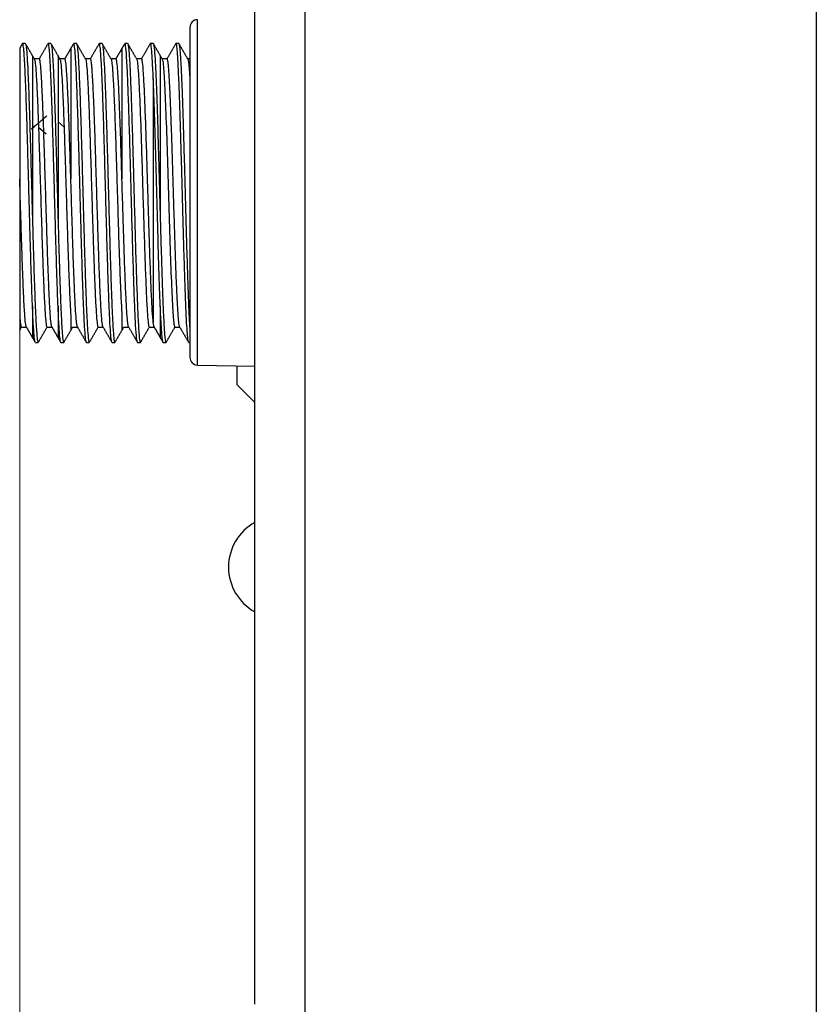
# Model space of a CAD drawing. Units: millimetres. Extents: x 3451 to 5524, y -305 to 220.
# Drawn here: x 3638 to 3670, y -60 to -21 of the extents above; entities that cross this region are included whole.
import ezdxf

# ---------------------------------------------------------------- set-up
doc = ezdxf.new("R2010")
doc.units = ezdxf.units.MM
doc.layers.add('DWG', color=7, linetype='Continuous', lineweight=30)
doc.layers.add('尺寸线层', color=3, linetype='Continuous', lineweight=18)
doc.dimstyles.get("Standard").update_dxf_attribs({"dimtxt": 0.18, "dimasz": 0.18, "dimexe": 0.18, "dimexo": 0.0625, "dimgap": 0.09, "dimtad": 0, "dimtih": 1, "dimtoh": 1, "dimdec": 4, "dimzin": 0, "dimdsep": 46, "dimtxsty": 'Standard', "dimcen": 0.09, "dimdle": 0.36, "dimadec": 0, "dimazin": 0, "dimtfac": 1, "dimtdec": 4, "dimtofl": 0, "dimtmove": 0, "dimatfit": 3, "dimfxl": 0, "dimtolj": 1, "dimarcsym": 0})

# ---------------------------------------------------------------- blocks, each defined once
blk = doc.blocks.new('*X7')
at = {"layer": '尺寸线层', "linetype": 'Continuous'}
for points in [[(3638.401, -185.978), (3642.401, -185.311), (3642.401, -186.645)], [(3669.562, -185.978), (3665.562, -185.311), (3665.562, -186.645)]]:
    blk.add_hatch(color=0, dxfattribs=at).paths.add_polyline_path(points, flags=0)
at = {"layer": '尺寸线层', "color": 0, "linetype": 'Continuous'}
for p, q in [((3638.401, -27.569), (3638.401, -186.158)), ((3669.562, -166.634), (3669.562, -186.158)), ((3638.401, -185.978), (3669.562, -185.978))]:
    blk.add_line(p, q, dxfattribs=at)
at = {"layer": '尺寸线层', "color": 0, "insert": (3652.902, -183.486), "char_height": 3, "width": 20.51397, "attachment_point": 5}
blk.add_mtext('31.00', dxfattribs=at)

msp = doc.modelspace()

# ---------------------------------------------------------------- linework, layer by layer
at = {"layer": 'DWG', "linetype": 'Continuous'}
for p, q in [((3669.56165, 44.26516), (3669.56165, -166.57124)), ((3647.6014, -59.80497), (3647.6014, 41.64972)), ((3649.54905, 41.64972), (3649.54905, -164.62209)), ((3645.35641, -34.79219), (3645.35641, -21.2819)), ((3645.06165, -21.58185), (3645.06165, -28.03704)), ((3638.62145, -22.21204), (3638.51467, -22.21204)), ((3639.62148, -22.21204), (3639.51467, -22.21204)), ((3640.62145, -22.21204), (3640.51467, -22.21204)), ((3641.62145, -22.21204), (3641.51469, -22.21204)), ((3642.62145, -22.21204), (3642.51466, -22.21204)), ((3643.62145, -22.21204), (3643.51468, -22.21204)), ((3644.62148, -22.21204), (3644.51466, -22.21204)), ((3638.4014, -22.40188), (3638.4014, -27.50622)), ((3638.9014, -22.69038), (3638.9014, -29.15237)), ((3639.9014, -22.69427), (3639.9014, -29.15237)), ((3640.4014, -22.38239), (3640.4014, -27.50622)), ((3642.4014, -22.38239), (3642.4014, -27.50622)), ((3643.9014, -22.68733), (3643.9014, -29.15237)), ((3639.16825, -22.81204), (3638.96788, -22.81204)), ((3640.16823, -22.81204), (3639.96788, -22.81204)), ((3641.16825, -22.81204), (3640.96789, -22.81204)), ((3642.16823, -22.81204), (3641.96788, -22.81204)), ((3643.16825, -22.81204), (3642.96789, -22.81204)), ((3644.16825, -22.81204), (3643.96787, -22.81204)), ((3645.06165, -22.81204), (3644.96791, -22.81204)), ((3643.62597, -23.58375), (3643.62597, -33.12916)), ((3639.9014, -25.27926), (3640.13613, -25.48202)), ((3639.13613, -25.48202), (3639.4364, -25.74141)), ((3638.4014, -27.50622), (3638.4014, -32.86103)), ((3645.06165, -28.03704), (3645.06165, -34.49223)), ((3638.9014, -32.49435), (3638.9014, -33.72588)), ((3639.9014, -32.49435), (3639.9014, -33.72147)), ((3643.9014, -32.49435), (3643.9014, -33.7209)), ((3638.4014, -32.86103), (3638.4014, -33.43751)), ((3640.4014, -32.86103), (3640.4014, -33.43968)), ((3642.4014, -32.86103), (3642.4014, -33.43346)), ((3638.46788, -33.31204), (3638.66823, -33.31204)), ((3639.46789, -33.31204), (3639.66823, -33.31204)), ((3640.46788, -33.31204), (3640.66824, -33.31204)), ((3641.46791, -33.31204), (3641.66825, -33.31204)), ((3642.46788, -33.31204), (3642.66823, -33.31204)), ((3643.46791, -33.31204), (3643.66823, -33.31204)), ((3644.46789, -33.31204), (3644.66823, -33.31204)), ((3639.01469, -33.91204), (3639.12145, -33.91204)), ((3640.01467, -33.91204), (3640.12145, -33.91204)), ((3641.01469, -33.91204), (3641.12148, -33.91204)), ((3642.01467, -33.91204), (3642.12147, -33.91204)), ((3643.01466, -33.91204), (3643.12148, -33.91204)), ((3644.01468, -33.91204), (3644.12145, -33.91204)), ((3645.01466, -33.91204), (3645.06165, -33.91204)), ((3645.35641, -34.79219), (3647.6014, -34.83137)), ((3646.9014, -35.56204), (3646.9014, -34.81912)), ((3646.9014, -35.56204), (3647.6014, -36.26204))]:
    msp.add_line(p, q, dxfattribs=at)
for centre, radius, start, end in [((3645.36165, -21.58185), 0.3, 91, 180), ((3645.36165, -34.49223), 0.3, 180, 269), ((3648.56931, -42.70047), 2, 118.943898, 241.056102)]:
    msp.add_arc(centre, radius, start, end, dxfattribs=at)
for points, degree in [([(3638.50842, -22.21659), (3638.40099, -22.40242)], 1), ([(3638.97936, -22.82461), (3638.80344, -22.52036), (3638.62755, -22.21606)], 2), ([(3639.50984, -22.21405), (3639.33701, -22.51305), (3639.16414, -22.81203)], 2), ([(3639.97779, -22.82191), (3639.80194, -22.51776), (3639.62613, -22.21361)], 2), ([(3640.50902, -22.21544), (3640.37922, -22.43999)], 1), ([(3640.97841, -22.82293), (3640.80254, -22.51875), (3640.62671, -22.21455)], 2), ([(3641.50951, -22.2146), (3641.33684, -22.51332), (3641.16413, -22.81204)], 2), ([(3641.97872, -22.82346), (3641.80288, -22.51932), (3641.62706, -22.21516)], 2), ([(3642.50585, -22.22239), (3642.38066, -22.43888)], 1), ([(3642.97864, -22.82332), (3642.80271, -22.51903), (3642.62681, -22.21472)], 2), ([(3643.5103, -22.21331), (3643.33725, -22.51267), (3643.16417, -22.81203)], 2), ([(3643.9785, -22.82308), (3643.80259, -22.51883), (3643.62671, -22.21455)], 2), ([(3644.50952, -22.21458), (3644.33684, -22.51332), (3644.16413, -22.81203)], 2), ([(3644.97866, -22.82335), (3644.8027, -22.51902), (3644.62679, -22.21468)], 2), ([(3639.98855, -22.85062), (3639.90507, -22.70672)], 1), ([(3640.37956, -22.43958), (3640.27191, -22.62583), (3640.16423, -22.81204)], 2), ([(3642.37919, -22.44003), (3642.27167, -22.62604), (3642.16413, -22.81204)], 2), ([(3639.96792, -22.81203), (3639.9716, -22.81204), (3639.97528, -22.8162), (3639.97895, -22.82448)], 3), ([(3643.65983, -33.30461), (3643.64869, -33.28505), (3643.63727, -33.22676), (3643.62597, -33.12916)], 3), ([(3638.40798, -33.41235), (3638.47014, -33.30519)], 1), ([(3638.65627, -33.29827), (3638.76792, -33.49137), (3638.87956, -33.68449)], 2), ([(3639.12631, -33.91018), (3639.29919, -33.61111), (3639.4721, -33.31204)], 2), ([(3639.65787, -33.30122), (3639.76849, -33.49253), (3639.87908, -33.68385)], 2), ([(3640.12755, -33.90802), (3640.2998, -33.61001), (3640.47209, -33.31205)], 2), ([(3640.65797, -33.30139), (3640.83382, -33.60554), (3641.00964, -33.90971)], 2), ([(3641.12635, -33.91012), (3641.29921, -33.61108), (3641.4721, -33.31205)], 2), ([(3641.65737, -33.30036), (3641.83324, -33.60453), (3642.00907, -33.90872)], 2), ([(3642.12714, -33.90878), (3642.29961, -33.6104), (3642.47211, -33.31204)], 2), ([(3642.65837, -33.30202), (3642.83431, -33.60633), (3643.01022, -33.91065)], 2), ([(3643.12681, -33.90937), (3643.29945, -33.6107), (3643.47212, -33.31205)], 2), ([(3643.65733, -33.30028), (3643.76827, -33.49216), (3643.8792, -33.68405)], 2), ([(3644.12678, -33.90941), (3644.29943, -33.61072), (3644.47212, -33.31205)], 2), ([(3644.65764, -33.30083), (3644.8336, -33.60516), (3645.00952, -33.90951)], 2), ([(3638.88099, -33.68533), (3639.0053, -33.90033)], 1), ([(3639.87942, -33.68435), (3640.00842, -33.90749)], 1), ([(3643.87918, -33.68403), (3644.00925, -33.90904)], 1)]:
    msp.add_open_spline(points, degree=degree, dxfattribs=at)
for points, degree, knots in [([(3638.9014, -32.49435), (3638.89099, -32.24218), (3638.88075, -31.96535), (3638.86506, -31.51451), (3638.85979, -31.35825), (3638.84924, -31.03348), (3638.84399, -30.86502), (3638.82852, -30.35195), (3638.8183, -29.9963), (3638.80255, -29.4424), (3638.79722, -29.25329), (3638.78668, -28.87477), (3638.7815, -28.68512), (3638.7661, -28.11504), (3638.75587, -27.73348), (3638.73471, -26.96726), (3638.72419, -26.59388), (3638.70879, -26.05109), (3638.70367, -25.87288), (3638.6933, -25.522), (3638.68802, -25.34865), (3638.67226, -24.84781), (3638.66179, -24.53622), (3638.6412, -23.95708), (3638.63076, -23.68824), (3638.60983, -23.2181), (3638.59936, -23.01365), (3638.58383, -22.75382), (3638.57863, -22.67507), (3638.56827, -22.53687), (3638.56308, -22.47689), (3638.54743, -22.32382), (3638.53687, -22.25723), (3638.52256, -22.21753), (3638.51866, -22.21207), (3638.51476, -22.21198)], 3, [0, 0, 0, 0, 0.83178213, 0.83178213, 1.2476732, 1.2476732, 1.66356426, 1.66356426, 2.49534639, 2.49534639, 2.91123746, 2.91123746, 3.32712852, 3.32712852, 4.15891066, 4.15891066, 4.99069279, 4.99069279, 5.40658385, 5.40658385, 5.82247492, 5.82247492, 6.65425705, 6.65425705, 7.48603918, 7.48603918, 8.31782131, 8.31782131, 8.73371238, 8.73371238, 9.14960344, 9.14960344, 9.98138557, 9.98138557, 10.29583987, 10.29583987, 10.29583987, 10.29583987]), ([(3638.62989, -22.22009), (3638.63709, -22.23384), (3638.64424, -22.26516), (3638.6616, -22.38488), (3638.67204, -22.49453), (3638.69297, -22.78029), (3638.70345, -22.95658), (3638.71897, -23.27213), (3638.72417, -23.38618), (3638.73453, -23.62651), (3638.73972, -23.75335), (3638.75537, -24.15354), (3638.76594, -24.44806), (3638.7867, -25.08467), (3638.79692, -25.41948), (3638.81782, -26.12108), (3638.82852, -26.49218), (3638.84913, -27.24131), (3638.85933, -27.61998), (3638.88031, -28.38553), (3638.89099, -28.77277), (3638.9014, -29.15237)], 3, [0, 0, 0, 0, 0.54871694, 0.54871694, 1.34767548, 1.34767548, 2.14663403, 2.14663403, 2.5461133, 2.5461133, 2.94559257, 2.94559257, 3.74455111, 3.74455111, 4.54350966, 4.54350966, 5.3424682, 5.3424682, 6.14142675, 6.14142675, 6.94038529, 6.94038529, 6.94038529, 6.94038529]), ([(3639.9014, -32.49435), (3639.89099, -32.24213), (3639.88074, -31.96523), (3639.86505, -31.51427), (3639.85978, -31.35797), (3639.84923, -31.03311), (3639.84398, -30.86461), (3639.8285, -30.35141), (3639.81828, -29.99567), (3639.80253, -29.44162), (3639.79719, -29.25246), (3639.78665, -28.87386), (3639.78147, -28.68417), (3639.76607, -28.11395), (3639.75583, -27.73231), (3639.73467, -26.96591), (3639.72415, -26.5925), (3639.70875, -26.04964), (3639.70363, -25.8714), (3639.69325, -25.52047), (3639.68797, -25.34712), (3639.67221, -24.84627), (3639.66174, -24.53468), (3639.64114, -23.95557), (3639.6307, -23.68677), (3639.60977, -23.21678), (3639.59929, -23.01241), (3639.58376, -22.75273), (3639.57856, -22.67405), (3639.5682, -22.53598), (3639.56301, -22.47607), (3639.54735, -22.32324), (3639.53678, -22.25681), (3639.52248, -22.21738), (3639.51857, -22.21199), (3639.51467, -22.21198)], 3, [0, 0, 0, 0, 0.8317856, 0.8317856, 1.2476784, 1.2476784, 1.66357119, 1.66357119, 2.49535679, 2.49535679, 2.91124959, 2.91124959, 3.32714239, 3.32714239, 4.15892799, 4.15892799, 4.99071358, 4.99071358, 5.40660638, 5.40660638, 5.82249918, 5.82249918, 6.65428478, 6.65428478, 7.48607037, 7.48607037, 8.31785597, 8.31785597, 8.73374877, 8.73374877, 9.14964157, 9.14964157, 9.98142717, 9.98142717, 10.29591577, 10.29591577, 10.29591577, 10.29591577]), ([(3639.62131, -22.21204), (3639.6313, -22.21174), (3639.64136, -22.24537), (3639.66169, -22.38547), (3639.67192, -22.49312), (3639.68759, -22.70675), (3639.69286, -22.78671), (3639.70341, -22.96462), (3639.70867, -23.06265), (3639.72414, -23.37727), (3639.73434, -23.6161), (3639.75531, -24.15176), (3639.766, -24.45021), (3639.78656, -25.08033), (3639.79678, -25.41477), (3639.8179, -26.1236), (3639.82847, -26.49069), (3639.849, -27.2365), (3639.85934, -27.62015), (3639.88044, -28.39029), (3639.89099, -28.77268), (3639.9014, -29.15237)], 3, [0, 0, 0, 0, 0.74168095, 0.74168095, 1.51789866, 1.51789866, 1.90600752, 1.90600752, 2.29411638, 2.29411638, 3.07033409, 3.07033409, 3.8465518, 3.8465518, 4.62276952, 4.62276952, 5.39898723, 5.39898723, 6.17520495, 6.17520495, 6.95142266, 6.95142266, 6.95142266, 6.95142266]), ([(3641.00756, -33.90615), (3641.00351, -33.89943), (3640.99944, -33.88698), (3640.99013, -33.84579), (3640.98487, -33.81346), (3640.97435, -33.72997), (3640.96909, -33.67846), (3640.95358, -33.49828), (3640.94337, -33.34406), (3640.92244, -32.96852), (3640.91174, -32.74457), (3640.89115, -32.24623), (3640.88094, -31.97067), (3640.86515, -31.5171), (3640.85981, -31.35863), (3640.84929, -31.03491), (3640.84411, -30.86891), (3640.82871, -30.35873), (3640.81844, -30.001), (3640.79731, -29.25789), (3640.78682, -28.88194), (3640.77141, -28.31162), (3640.76627, -28.12044), (3640.75587, -27.73589), (3640.7506, -27.54269), (3640.73485, -26.97256), (3640.72438, -26.60072), (3640.70376, -25.87349), (3640.69333, -25.51755), (3640.67244, -24.85339), (3640.66195, -24.54093), (3640.64118, -23.9565), (3640.63088, -23.6912), (3640.61521, -23.33884), (3640.60996, -23.22864), (3640.59944, -23.023), (3640.59418, -22.92712), (3640.57865, -22.66719), (3640.56845, -22.52963), (3640.54753, -22.32452), (3640.53682, -22.25721), (3640.52264, -22.21771), (3640.51876, -22.21219), (3640.51488, -22.21199)], 3, [0, 0, 0, 0, 0.29085292, 0.29085292, 0.66225902, 0.66225902, 1.03366511, 1.03366511, 1.7764773, 1.7764773, 2.5192895, 2.5192895, 3.26210169, 3.26210169, 3.63350778, 3.63350778, 4.00491388, 4.00491388, 4.74772607, 4.74772607, 5.49053826, 5.49053826, 5.86194436, 5.86194436, 6.23335046, 6.23335046, 6.97616265, 6.97616265, 7.71897484, 7.71897484, 8.46178703, 8.46178703, 9.20459923, 9.20459923, 9.57600532, 9.57600532, 9.94741142, 9.94741142, 10.69022361, 10.69022361, 11.4330358, 11.4330358, 11.71347076, 11.71347076, 11.71347076, 11.71347076]), ([(3640.62902, -22.21852), (3640.63653, -22.23138), (3640.64399, -22.26337), (3640.66167, -22.38548), (3640.67211, -22.49531), (3640.69304, -22.78145), (3640.70352, -22.95794), (3640.71905, -23.27384), (3640.72425, -23.38798), (3640.73461, -23.62851), (3640.7398, -23.75545), (3640.75546, -24.15596), (3640.76603, -24.45077), (3640.78679, -25.08774), (3640.79702, -25.42273), (3640.81793, -26.12471), (3640.82862, -26.49601), (3640.84924, -27.24539), (3640.85945, -27.62418), (3640.87518, -28.19854), (3640.88052, -28.3921), (3640.89107, -28.77521), (3640.89625, -28.96461), (3640.91166, -29.52653), (3640.92189, -29.89282), (3640.94303, -30.60814), (3640.95358, -30.94804), (3640.96898, -31.42619), (3640.9741, -31.5806), (3640.98447, -31.87929), (3640.98974, -32.02424), (3641.00552, -32.43521), (3641.016, -32.67956), (3641.03658, -33.10999), (3641.04702, -33.29684), (3641.06796, -33.59556), (3641.07844, -33.70979), (3641.09396, -33.82761), (3641.09916, -33.85787), (3641.10953, -33.89893), (3641.11472, -33.91), (3641.12041, -33.91194), (3641.12088, -33.91203), (3641.12135, -33.91204)], 3, [0, 0, 0, 0, 0.53232405, 0.53232405, 1.27546406, 1.27546406, 2.01860408, 2.01860408, 2.39017409, 2.39017409, 2.7617441, 2.7617441, 3.50488411, 3.50488411, 4.24802413, 4.24802413, 4.99116415, 4.99116415, 5.73430416, 5.73430416, 6.10587417, 6.10587417, 6.47744418, 6.47744418, 7.2205842, 7.2205842, 7.96372421, 7.96372421, 8.33529422, 8.33529422, 8.70686423, 8.70686423, 9.45000425, 9.45000425, 10.19314426, 10.19314426, 10.93628428, 10.93628428, 11.30785429, 11.30785429, 11.6794243, 11.6794243, 11.71287251, 11.71287251, 11.71287251, 11.71287251]), ([(3642.0069, -33.90504), (3642.00306, -33.89807), (3641.99921, -33.88596), (3641.98487, -33.82248), (3641.97418, -33.73765), (3641.95356, -33.49796), (3641.94335, -33.3439), (3641.92762, -33.06139), (3641.92229, -32.95795), (3641.91173, -32.7367), (3641.90655, -32.61909), (3641.89114, -32.24586), (3641.88091, -31.97002), (3641.85977, -31.36248), (3641.84922, -31.03825), (3641.83382, -30.52802), (3641.8287, -30.35364), (3641.81834, -29.9961), (3641.81306, -29.81197), (3641.79728, -29.25693), (3641.78681, -28.88146), (3641.76622, -28.11978), (3641.75578, -27.73028), (3641.73484, -26.97207), (3641.72436, -26.60007), (3641.70884, -26.05291), (3641.70364, -25.87182), (3641.69327, -25.52111), (3641.68808, -25.35054), (3641.67242, -24.85291), (3641.66188, -24.53874), (3641.64109, -23.95398), (3641.63086, -23.69077), (3641.61518, -23.33822), (3641.60992, -23.2278), (3641.59936, -23.02153), (3641.59411, -22.92584), (3641.57864, -22.667), (3641.56843, -22.52941), (3641.54747, -22.32399), (3641.53677, -22.257), (3641.52019, -22.21093), (3641.5139, -22.20733), (3641.50754, -22.21792)], 3, [0, 0, 0, 0, 0.2722342, 0.2722342, 1.00546382, 1.00546382, 1.73869344, 1.73869344, 2.10530825, 2.10530825, 2.47192306, 2.47192306, 3.20515269, 3.20515269, 3.93838231, 3.93838231, 4.30499712, 4.30499712, 4.67161193, 4.67161193, 5.40484155, 5.40484155, 6.13807118, 6.13807118, 6.8713008, 6.8713008, 7.23791561, 7.23791561, 7.60453042, 7.60453042, 8.33776004, 8.33776004, 9.07098967, 9.07098967, 9.43760448, 9.43760448, 9.80421929, 9.80421929, 10.53744891, 10.53744891, 11.27067853, 11.27067853, 11.72072329, 11.72072329, 11.72072329, 11.72072329]), ([(3641.62142, -22.21204), (3641.6315, -22.21195), (3641.64151, -22.24631), (3641.66162, -22.38508), (3641.67205, -22.49457), (3641.69303, -22.78122), (3641.7035, -22.95772), (3641.71898, -23.27234), (3641.72418, -23.3863), (3641.73458, -23.62761), (3641.73978, -23.75481), (3641.75545, -24.15555), (3641.76593, -24.44803), (3641.78672, -25.08547), (3641.79701, -25.4223), (3641.81267, -25.94827), (3641.81793, -26.12736), (3641.82845, -26.49323), (3641.83371, -26.68097), (3641.84923, -27.24482), (3641.85944, -27.62376), (3641.88036, -28.38761), (3641.89107, -28.77568), (3641.91165, -29.52615), (3641.92187, -29.89195), (3641.93766, -30.42626), (3641.943, -30.6024), (3641.95352, -30.94218), (3641.95869, -31.10677), (3641.97409, -31.58496), (3641.98437, -31.88419), (3642.0055, -32.4347), (3642.01599, -32.67928), (3642.0314, -33.00165), (3642.03653, -33.10164), (3642.04694, -33.28629), (3642.05221, -33.37074), (3642.06795, -33.59548), (3642.07843, -33.70956), (3642.09905, -33.86637), (3642.10947, -33.90815), (3642.12038, -33.91194), (3642.12084, -33.91202), (3642.1213, -33.91204)], 3, [0, 0, 0, 0, 0.7003572, 0.7003572, 1.43294741, 1.43294741, 2.16553762, 2.16553762, 2.53183272, 2.53183272, 2.89812783, 2.89812783, 3.63071804, 3.63071804, 4.36330825, 4.36330825, 4.72960335, 4.72960335, 5.09589845, 5.09589845, 5.82848866, 5.82848866, 6.56107887, 6.56107887, 7.29366908, 7.29366908, 7.65996418, 7.65996418, 8.02625929, 8.02625929, 8.7588495, 8.7588495, 9.49143971, 9.49143971, 9.85773481, 9.85773481, 10.22402991, 10.22402991, 10.95662012, 10.95662012, 11.68921033, 11.68921033, 11.72143301, 11.72143301, 11.72143301, 11.72143301]), ([(3643.00808, -33.90694), (3643.00364, -33.90012), (3642.99917, -33.88643), (3642.98823, -33.83634), (3642.98167, -33.7923), (3642.96245, -33.62049), (3642.95015, -33.45344), (3642.93088, -33.12339), (3642.92435, -32.99995), (3642.9115, -32.73284), (3642.90519, -32.58846), (3642.88634, -32.12311), (3642.87344, -31.76504), (3642.84773, -30.9952), (3642.83525, -30.58021), (3642.80968, -29.69694), (3642.79679, -29.24369), (3642.77773, -28.54685), (3642.77138, -28.31012), (3642.75868, -27.83934), (3642.75234, -27.60584), (3642.73955, -27.14251), (3642.73311, -26.91268), (3642.72028, -26.45677), (3642.71389, -26.22945), (3642.69494, -25.57005), (3642.68227, -25.15584), (3642.66289, -24.57284), (3642.65645, -24.38509), (3642.64384, -24.03268), (3642.63757, -23.86664), (3642.61856, -23.3987), (3642.60534, -23.12434), (3642.58008, -22.68326), (3642.56761, -22.51291), (3642.54166, -22.278), (3642.52904, -22.21756), (3642.5159, -22.21218), (3642.51537, -22.21206), (3642.51484, -22.21205)], 3, [0, 0, 0, 0, 0.31838644, 0.31838644, 0.77267479, 0.77267479, 1.6812515, 1.6812515, 2.13553985, 2.13553985, 2.5898282, 2.5898282, 3.49840491, 3.49840491, 4.40698161, 4.40698161, 5.31555832, 5.31555832, 5.76984667, 5.76984667, 6.22413502, 6.22413502, 6.67842337, 6.67842337, 7.13271173, 7.13271173, 8.04128843, 8.04128843, 8.49557678, 8.49557678, 8.94986513, 8.94986513, 9.85844184, 9.85844184, 10.76701854, 10.76701854, 11.67559525, 11.67559525, 11.71374235, 11.71374235, 11.71374235, 11.71374235]), ([(3642.6292, -22.21886), (3642.62982, -22.21995), (3642.63045, -22.22117), (3642.63749, -22.23651), (3642.64385, -22.26437), (3642.65647, -22.34792), (3642.6628, -22.404), (3642.68199, -22.6133), (3642.6949, -22.80407), (3642.71395, -23.16558), (3642.7203, -23.29982), (3642.73299, -23.58852), (3642.74569, -23.89733), (3642.75857, -24.24547), (3642.7714, -24.61366), (3642.77777, -24.80866), (3642.79672, -25.40876), (3642.80944, -25.83301), (3642.82884, -26.50615), (3642.83525, -26.73593), (3642.84784, -27.19568), (3642.85411, -27.4271), (3642.87315, -28.12595), (3642.88636, -28.60328), (3642.91158, -29.52412), (3642.92414, -29.97425), (3642.95009, -30.83924), (3642.96265, -31.24125), (3642.9816, -31.79956), (3642.98804, -31.97927), (3643.00092, -32.31602), (3643.00737, -32.47321), (3643.02013, -32.76577), (3643.0264, -32.90113), (3643.03904, -33.14963), (3643.04546, -33.2631), (3643.06467, -33.56096), (3643.07752, -33.70661), (3643.09653, -33.8449), (3643.1029, -33.87715), (3643.11329, -33.90634), (3643.11734, -33.91201), (3643.1214, -33.91205)], 3, [0, 0, 0, 0, 0.04423438, 0.04423438, 0.49940865, 0.49940865, 0.95458293, 0.95458293, 1.86493148, 1.86493148, 2.32010576, 2.32010576, 2.77528003, 3.23045431, 3.23045431, 3.68562858, 3.68562858, 4.59597714, 4.59597714, 5.05115141, 5.05115141, 5.50632569, 5.50632569, 6.41667424, 6.41667424, 7.32702279, 7.32702279, 8.23737135, 8.23737135, 8.69254562, 8.69254562, 9.1477199, 9.1477199, 9.60289417, 9.60289417, 10.05806845, 10.05806845, 10.968417, 10.968417, 11.42359128, 11.42359128, 11.71258281, 11.71258281, 11.71258281, 11.71258281]), ([(3643.62597, -23.58375), (3643.61305, -23.27927), (3643.60019, -23.02408), (3643.58127, -22.71299), (3643.5749, -22.6209), (3643.56212, -22.46483), (3643.55571, -22.40075), (3643.54287, -22.29982), (3643.53646, -22.26298), (3643.52376, -22.21706), (3643.5174, -22.2082), (3643.51004, -22.21445), (3643.50902, -22.21567), (3643.50799, -22.21726)], 3, [0, 0, 0, 0, 0.45068604, 0.45068604, 0.67602906, 0.67602906, 0.90137208, 0.90137208, 1.1267151, 1.1267151, 1.35205812, 1.35205812, 1.38839872, 1.38839872, 1.38839872, 1.38839872]), ([(3643.62597, -22.21436), (3643.63766, -22.22634), (3643.64901, -22.28397), (3643.67167, -22.48734), (3643.68336, -22.63553), (3643.70648, -23.00962), (3643.71767, -23.23571), (3643.74067, -23.7687), (3643.75223, -24.06628), (3643.7752, -24.7204), (3643.78655, -25.08175), (3643.80943, -25.83512), (3643.82105, -26.22874), (3643.83827, -26.84512), (3643.84398, -27.05436), (3643.85533, -27.47151), (3643.86101, -27.68065), (3643.87821, -28.30968), (3643.88993, -28.73432), (3643.9014, -29.15237)], 3, [0, 0, 0, 0, 0.86837069, 0.86837069, 1.73674138, 1.73674138, 2.60511208, 2.60511208, 3.47348277, 3.47348277, 4.34185346, 4.34185346, 5.21022415, 5.21022415, 5.6444095, 5.6444095, 6.07859484, 6.07859484, 6.94696553, 6.94696553, 6.94696553, 6.94696553]), ([(3645.00732, -33.9057), (3645.00697, -33.9051), (3645.00662, -33.90446), (3644.99734, -33.88632), (3644.98816, -33.84063), (3644.96998, -33.69418), (3644.96121, -33.5945), (3644.94347, -33.34348), (3644.93439, -33.19052), (3644.91618, -32.83777), (3644.90723, -32.63968), (3644.88953, -32.20105), (3644.88055, -31.95814), (3644.8624, -31.4392), (3644.85331, -31.16519), (3644.83551, -30.58872), (3644.82662, -30.28341), (3644.80861, -29.65722), (3644.79956, -29.3384), (3644.78155, -28.68954), (3644.77264, -28.35648), (3644.75475, -27.69415), (3644.74579, -27.36671), (3644.7277, -26.71912), (3644.71863, -26.39612), (3644.70081, -25.77285), (3644.69196, -25.47397), (3644.67394, -24.90116), (3644.66472, -24.6249), (3644.64682, -24.11144), (3644.63805, -23.87503), (3644.62015, -23.44204), (3644.61093, -23.24393), (3644.59281, -22.89853), (3644.58406, -22.75143), (3644.5663, -22.50743), (3644.55718, -22.40999), (3644.53898, -22.27181), (3644.53008, -22.23071), (3644.51909, -22.21378), (3644.51694, -22.21212), (3644.51479, -22.21209)], 3, [0, 0, 0, 0, 0.02498251, 0.02498251, 0.66572086, 0.66572086, 1.30645921, 1.30645921, 1.94719756, 1.94719756, 2.58793592, 2.58793592, 3.22867427, 3.22867427, 3.86941262, 3.86941262, 4.51015097, 4.51015097, 5.15088932, 5.15088932, 5.79162767, 5.79162767, 6.43236602, 6.43236602, 7.07310437, 7.07310437, 7.71384273, 7.71384273, 8.35458108, 8.35458108, 8.99531943, 8.99531943, 9.63605778, 9.63605778, 10.27679613, 10.27679613, 10.91753448, 10.91753448, 11.55827283, 11.55827283, 11.71299515, 11.71299515, 11.71299515, 11.71299515]), ([(3644.62147, -22.21202), (3644.62394, -22.21204), (3644.62642, -22.21415), (3644.63795, -22.23364), (3644.64701, -22.27718), (3644.66485, -22.41933), (3644.67371, -22.51691), (3644.69174, -22.76397), (3644.70096, -22.91509), (3644.71886, -23.26407), (3644.72763, -23.46043), (3644.74553, -23.89594), (3644.75474, -24.13753), (3644.77286, -24.65365), (3644.78161, -24.92648), (3644.79938, -25.50101), (3644.80851, -25.80566), (3644.82673, -26.43028), (3644.83562, -26.74858), (3644.85332, -27.39691), (3644.86234, -27.73004), (3644.8805, -28.39221), (3644.88955, -28.71984), (3644.90731, -29.36834), (3644.91625, -29.69212), (3644.93429, -30.31664), (3644.94337, -30.61641), (3644.96134, -31.19142), (3644.97023, -31.46907), (3644.98813, -31.98505), (3644.99712, -32.22291), (3645.0152, -32.65915), (3645.02423, -32.8591), (3645.04205, -33.20796), (3645.05094, -33.35693), (3645.0605, -33.48807), (3645.06102, -33.49517), (3645.06154, -33.50219)], 3, [0, 0, 0, 0, 0.19046908, 0.19046908, 0.88264229, 0.88264229, 1.5748155, 1.5748155, 2.26698871, 2.26698871, 2.95916193, 2.95916193, 3.65133514, 3.65133514, 4.34350835, 4.34350835, 5.03568156, 5.03568156, 5.72785477, 5.72785477, 6.42002798, 6.42002798, 7.11220119, 7.11220119, 7.80437441, 7.80437441, 8.49654762, 8.49654762, 9.18872083, 9.18872083, 9.88089404, 9.88089404, 10.57306725, 10.57306725, 11.26524046, 11.26524046, 11.3053729, 11.3053729, 11.3053729, 11.3053729]), ([(3638.96794, -22.81203), (3638.97709, -22.81211), (3638.98622, -22.83774), (3639.00556, -22.94712), (3639.01598, -23.04026), (3639.03685, -23.28666), (3639.04735, -23.44013), (3639.06813, -23.80906), (3639.07845, -24.02229), (3639.09928, -24.49357), (3639.10988, -24.75503), (3639.13068, -25.31986), (3639.14088, -25.61772), (3639.16175, -26.24349), (3639.17247, -26.57516), (3639.19313, -27.245), (3639.20332, -27.58433), (3639.21902, -28.09995), (3639.22435, -28.2739), (3639.2349, -28.6179), (3639.24011, -28.78816), (3639.25555, -29.29384), (3639.26576, -29.62419), (3639.28687, -30.27084), (3639.29742, -30.57776), (3639.31286, -31.0114), (3639.31798, -31.15164), (3639.32835, -31.42333), (3639.33361, -31.55528), (3639.34934, -31.92962), (3639.35984, -32.15311), (3639.38048, -32.54864), (3639.3909, -32.72123), (3639.41178, -32.99934), (3639.42229, -33.10714), (3639.43785, -33.22108), (3639.44306, -33.25097), (3639.45341, -33.2933), (3639.45859, -33.30598), (3639.46511, -33.31144), (3639.46643, -33.31201), (3639.46775, -33.31204)], 3, [0, 0, 0, 0, 0.5739596, 0.5739596, 1.23178661, 1.23178661, 1.88961362, 1.88961362, 2.54744063, 2.54744063, 3.20526764, 3.20526764, 3.86309465, 3.86309465, 4.52092166, 4.52092166, 5.17874867, 5.17874867, 5.50766217, 5.50766217, 5.83657568, 5.83657568, 6.49440269, 6.49440269, 7.1522297, 7.1522297, 7.4811432, 7.4811432, 7.81005671, 7.81005671, 8.46788372, 8.46788372, 9.12571073, 9.12571073, 9.78353774, 9.78353774, 10.11245124, 10.11245124, 10.44136475, 10.44136475, 10.52451581, 10.52451581, 10.52451581, 10.52451581]), ([(3639.66022, -33.30533), (3639.65732, -33.30045), (3639.65441, -33.29295), (3639.64105, -33.24676), (3639.63033, -33.17608), (3639.60967, -32.97163), (3639.59949, -32.83845), (3639.58378, -32.59204), (3639.57845, -32.5015), (3639.5679, -32.30765), (3639.56269, -32.20435), (3639.54725, -31.87578), (3639.53704, -31.63202), (3639.51593, -31.0932), (3639.50538, -30.8058), (3639.48994, -30.35163), (3639.48482, -30.19622), (3639.47445, -29.87717), (3639.46919, -29.71279), (3639.45346, -29.2173), (3639.44296, -28.88136), (3639.42232, -28.19842), (3639.4119, -27.84879), (3639.39102, -27.16733), (3639.38052, -26.83226), (3639.36495, -26.33832), (3639.35974, -26.17489), (3639.34939, -25.85814), (3639.34421, -25.70389), (3639.32859, -25.25332), (3639.31801, -24.96769), (3639.29719, -24.43617), (3639.28698, -24.19605), (3639.26613, -23.76547), (3639.25541, -23.57347), (3639.23473, -23.2541), (3639.22455, -23.12548), (3639.20362, -22.93042), (3639.19292, -22.86485), (3639.17789, -22.8195), (3639.17319, -22.8122), (3639.16846, -22.81198)], 3, [0, 0, 0, 0, 0.18739161, 0.18739161, 0.85542916, 0.85542916, 1.5234667, 1.5234667, 1.85748547, 1.85748547, 2.19150424, 2.19150424, 2.85954179, 2.85954179, 3.52757933, 3.52757933, 3.8615981, 3.8615981, 4.19561688, 4.19561688, 4.86365442, 4.86365442, 5.53169197, 5.53169197, 6.19972951, 6.19972951, 6.53374828, 6.53374828, 6.86776705, 6.86776705, 7.5358046, 7.5358046, 8.20384214, 8.20384214, 8.87187969, 8.87187969, 9.53991723, 9.53991723, 10.20795478, 10.20795478, 10.51428083, 10.51428083, 10.51428083, 10.51428083]), ([(3639.98624, -22.84642), (3639.98925, -22.85772), (3639.99224, -22.8718), (3640.00555, -22.94705), (3640.01597, -23.04016), (3640.03684, -23.28649), (3640.04734, -23.43993), (3640.06812, -23.80877), (3640.07843, -24.02196), (3640.09926, -24.49315), (3640.10986, -24.75455), (3640.13066, -25.31929), (3640.14086, -25.61711), (3640.16172, -26.24277), (3640.17245, -26.57439), (3640.19311, -27.24416), (3640.20329, -27.58345), (3640.21899, -28.09901), (3640.22432, -28.27294), (3640.23487, -28.61693), (3640.24008, -28.78718), (3640.25552, -29.29283), (3640.26573, -29.62317), (3640.28684, -30.26979), (3640.29739, -30.57675), (3640.31282, -31.01041), (3640.31795, -31.15066), (3640.32831, -31.42236), (3640.33357, -31.55432), (3640.3493, -31.92873), (3640.3598, -32.15227), (3640.38044, -32.5479), (3640.39083, -32.7204), (3640.4014, -32.86103)], 3, [0, 0, 0, 0, 0.21776941, 0.21776941, 0.97218518, 0.97218518, 1.72660094, 1.72660094, 2.48101671, 2.48101671, 3.23543248, 3.23543248, 3.98984824, 3.98984824, 4.74426401, 4.74426401, 5.49867977, 5.49867977, 5.87588765, 5.87588765, 6.25309554, 6.25309554, 7.0075113, 7.0075113, 7.76192707, 7.76192707, 8.13913495, 8.13913495, 8.51634283, 8.51634283, 9.2707586, 9.2707586, 10.02517437, 10.02517437, 10.02517437, 10.02517437]), ([(3640.4014, -27.50622), (3640.39083, -27.16136), (3640.38032, -26.82587), (3640.36488, -26.3361), (3640.35975, -26.1751), (3640.34938, -25.85774), (3640.34411, -25.70096), (3640.32839, -25.24774), (3640.3179, -24.96498), (3640.29725, -24.43787), (3640.28683, -24.19266), (3640.26596, -23.76234), (3640.25546, -23.57423), (3640.23469, -23.25334), (3640.22437, -23.12347), (3640.20354, -22.92994), (3640.19294, -22.86474), (3640.17775, -22.81916), (3640.17301, -22.81201), (3640.16828, -22.81198)], 3, [0, 0, 0, 0, 0.63089617, 0.63089617, 0.94634426, 0.94634426, 1.26179235, 1.26179235, 1.89268852, 1.89268852, 2.5235847, 2.5235847, 3.15448087, 3.15448087, 3.78537704, 3.78537704, 4.41627322, 4.41627322, 4.70638458, 4.70638458, 4.70638458, 4.70638458]), ([(3640.97601, -22.81879), (3640.98245, -22.82946), (3640.9889, -22.85281), (3641.0057, -22.94803), (3641.0159, -23.03953), (3641.03676, -23.28547), (3641.04748, -23.44224), (3641.06816, -23.8097), (3641.07834, -24.01994), (3641.09928, -24.49349), (3641.10998, -24.75776), (3641.13059, -25.31726), (3641.14079, -25.615), (3641.16189, -26.24769), (3641.17246, -26.57489), (3641.1879, -27.07536), (3641.19302, -27.24413), (3641.20338, -27.58563), (3641.20864, -27.75927), (3641.22439, -28.27619), (3641.23489, -28.61736), (3641.25553, -29.29294), (3641.26595, -29.63004), (3641.28684, -30.26985), (3641.29734, -30.57557), (3641.3129, -31.01255), (3641.31811, -31.15498), (3641.32847, -31.42641), (3641.33365, -31.55617), (3641.34927, -31.92791), (3641.35984, -32.15322), (3641.38068, -32.55228), (3641.39089, -32.72098), (3641.41174, -32.99885), (3641.42245, -33.10865), (3641.44314, -33.25952), (3641.45333, -33.30157), (3641.46511, -33.31144), (3641.46643, -33.312), (3641.46775, -33.31201)], 3, [0, 0, 0, 0, 0.40984474, 0.40984474, 1.07786048, 1.07786048, 1.74587621, 1.74587621, 2.41389194, 2.41389194, 3.08190767, 3.08190767, 3.7499234, 3.7499234, 4.41793913, 4.41793913, 4.751947, 4.751947, 5.08595486, 5.08595486, 5.75397059, 5.75397059, 6.42198633, 6.42198633, 7.09000206, 7.09000206, 7.42400992, 7.42400992, 7.75801779, 7.75801779, 8.42603352, 8.42603352, 9.09404925, 9.09404925, 9.76206498, 9.76206498, 10.43008071, 10.43008071, 10.51425387, 10.51425387, 10.51425387, 10.51425387]), ([(3641.65983, -33.30466), (3641.65706, -33.29977), (3641.65427, -33.29248), (3641.64091, -33.24623), (3641.63034, -33.17607), (3641.6149, -33.02345), (3641.60978, -32.96459), (3641.59942, -32.83057), (3641.59416, -32.75494), (3641.57841, -32.50761), (3641.56791, -32.31524), (3641.54728, -31.87645), (3641.53685, -31.6273), (3641.51596, -31.09386), (3641.50546, -30.8081), (3641.4899, -30.35043), (3641.48469, -30.19244), (3641.47433, -29.8734), (3641.46915, -29.71161), (3641.45353, -29.21956), (3641.44296, -28.88149), (3641.42212, -28.19181), (3641.41191, -27.84927), (3641.39106, -27.16865), (3641.38035, -26.82688), (3641.35966, -26.17054), (3641.34947, -25.8556), (3641.32855, -25.25214), (3641.31784, -24.96321), (3641.29723, -24.4373), (3641.28702, -24.19678), (3641.26595, -23.762), (3641.25536, -23.5726), (3641.23992, -23.33416), (3641.2348, -23.26203), (3641.22444, -23.13272), (3641.21919, -23.07529), (3641.20342, -22.92889), (3641.19293, -22.86487), (3641.17788, -22.81948), (3641.17313, -22.8123), (3641.16837, -22.81219)], 3, [0, 0, 0, 0, 0.17819365, 0.17819365, 0.84678057, 0.84678057, 1.18107403, 1.18107403, 1.51536749, 1.51536749, 2.1839544, 2.1839544, 2.85254132, 2.85254132, 3.52112824, 3.52112824, 3.85542169, 3.85542169, 4.18971515, 4.18971515, 4.85830207, 4.85830207, 5.52688899, 5.52688899, 6.1954759, 6.1954759, 6.86406282, 6.86406282, 7.53264973, 7.53264973, 8.20123665, 8.20123665, 8.86982357, 8.86982357, 9.20411703, 9.20411703, 9.53841048, 9.53841048, 10.2069974, 10.2069974, 10.51344026, 10.51344026, 10.51344026, 10.51344026]), ([(3641.97631, -22.81924), (3641.98264, -22.8301), (3641.98894, -22.8532), (3642.00548, -22.94655), (3642.0159, -23.03944), (3642.03681, -23.28611), (3642.04731, -23.43953), (3642.06285, -23.71515), (3642.06805, -23.81527), (3642.07843, -24.02721), (3642.08362, -24.1392), (3642.09924, -24.49277), (3642.10976, -24.75181), (3642.13064, -25.31846), (3642.14086, -25.61705), (3642.15649, -26.08593), (3642.16174, -26.2458), (3642.17229, -26.57286), (3642.17757, -26.74066), (3642.19312, -27.24443), (3642.2033, -27.58385), (3642.2242, -28.26976), (3642.23492, -28.61846), (3642.25555, -29.29364), (3642.26574, -29.6236), (3642.28152, -30.10681), (3642.28684, -30.26589), (3642.29736, -30.57307), (3642.30256, -30.72211), (3642.318, -31.15574), (3642.32829, -31.42857), (3642.34934, -31.92964), (3642.35985, -32.15327), (3642.38046, -32.54823), (3642.39083, -32.72037), (3642.4014, -32.86103)], 3, [0, 0, 0, 0, 0.44653902, 0.44653902, 1.18558256, 1.18558256, 1.9246261, 1.9246261, 2.29414787, 2.29414787, 2.66366964, 2.66366964, 3.40271318, 3.40271318, 4.14175672, 4.14175672, 4.51127848, 4.51127848, 4.88080025, 4.88080025, 5.61984379, 5.61984379, 6.35888733, 6.35888733, 7.09793087, 7.09793087, 7.46745264, 7.46745264, 7.83697441, 7.83697441, 8.57601795, 8.57601795, 9.31506149, 9.31506149, 10.05410503, 10.05410503, 10.05410503, 10.05410503]), ([(3642.4014, -27.50622), (3642.39083, -27.16128), (3642.38031, -26.82572), (3642.36487, -26.33584), (3642.35974, -26.17481), (3642.34936, -25.85738), (3642.3441, -25.70057), (3642.32838, -25.24728), (3642.31788, -24.96447), (3642.29723, -24.43729), (3642.28681, -24.19207), (3642.26593, -23.76175), (3642.25543, -23.57365), (3642.23465, -23.25282), (3642.22433, -23.123), (3642.2035, -22.92961), (3642.19289, -22.86449), (3642.1777, -22.81904), (3642.17295, -22.81194), (3642.1682, -22.81198)], 3, [0, 0, 0, 0, 0.63083865, 0.63083865, 0.94625797, 0.94625797, 1.2616773, 1.2616773, 1.89251595, 1.89251595, 2.52335459, 2.52335459, 3.15419324, 3.15419324, 3.78503189, 3.78503189, 4.41587054, 4.41587054, 4.70645115, 4.70645115, 4.70645115, 4.70645115]), ([(3642.97611, -22.81896), (3642.98869, -22.84011), (3643.00119, -22.91093), (3643.0199, -23.08666), (3643.02626, -23.15789), (3643.03911, -23.32426), (3643.04564, -23.42017), (3643.06483, -23.73927), (3643.0772, -23.99205), (3643.09645, -24.43075), (3643.103, -24.58796), (3643.11584, -24.91485), (3643.12212, -25.08519), (3643.13469, -25.43941), (3643.141, -25.62329), (3643.15383, -26.00492), (3643.16035, -26.20261), (3643.17963, -26.80063), (3643.19201, -27.21099), (3643.21764, -28.05558), (3643.2306, -28.47666), (3643.25589, -29.30489), (3643.26864, -29.71719), (3643.28784, -30.29628), (3643.29427, -30.48399), (3643.30702, -30.8487), (3643.31337, -31.0268), (3643.33242, -31.53541), (3643.34515, -31.83888), (3643.36442, -32.24134), (3643.37084, -32.36722), (3643.38349, -32.59476), (3643.39608, -32.79947), (3643.40891, -32.95938), (3643.42182, -33.09635), (3643.42829, -33.15319), (3643.4456, -33.27311), (3643.4565, -33.31171), (3643.46768, -33.31206)], 3, [0, 0, 0, 0, 0.80178729, 0.80178729, 1.21085509, 1.21085509, 1.61992289, 1.61992289, 2.4380585, 2.4380585, 2.8471263, 2.8471263, 3.25619411, 3.25619411, 3.66526191, 3.66526191, 4.07432972, 4.07432972, 4.89246532, 4.89246532, 5.71060093, 5.71060093, 6.52873654, 6.52873654, 6.93780434, 6.93780434, 7.34687214, 7.34687214, 8.16500775, 8.16500775, 8.57407555, 8.57407555, 8.98314336, 9.39221116, 9.39221116, 9.80127896, 9.80127896, 10.51293044, 10.51293044, 10.51293044, 10.51293044]), ([(3643.62597, -33.12916), (3643.6131, -33.01802), (3643.60072, -32.86008), (3643.58153, -32.55544), (3643.57501, -32.44177), (3643.56211, -32.19392), (3643.55581, -32.06076), (3643.54323, -31.77651), (3643.53693, -31.62542), (3643.52415, -31.3051), (3643.51763, -31.13464), (3643.49826, -30.60679), (3643.48589, -30.23235), (3643.46676, -29.63696), (3643.46026, -29.4321), (3643.44738, -29.02174), (3643.44098, -28.81499), (3643.42835, -28.39836), (3643.42207, -28.18849), (3643.40932, -27.76556), (3643.40288, -27.55354), (3643.38362, -26.92944), (3643.37098, -26.52388), (3643.34547, -25.7345), (3643.33271, -25.36564), (3643.30708, -24.68108), (3643.29444, -24.36381), (3643.27537, -23.95287), (3643.26897, -23.82559), (3643.2561, -23.59063), (3643.24962, -23.48234), (3643.23059, -23.19435), (3643.21808, -23.04996), (3643.19874, -22.90446), (3643.1922, -22.86798), (3643.17995, -22.82286), (3643.17413, -22.81207), (3643.16829, -22.81204)], 3, [0, 0, 0, 0, 0.86377848, 0.86377848, 1.29566772, 1.29566772, 1.72755695, 1.72755695, 2.15944619, 2.15944619, 2.59133543, 2.59133543, 3.45511391, 3.45511391, 3.88700315, 3.88700315, 4.31889238, 4.31889238, 4.75078162, 4.75078162, 5.18267086, 5.18267086, 6.04644934, 6.04644934, 6.91022781, 6.91022781, 7.77400629, 7.77400629, 8.20589553, 8.20589553, 8.63778477, 8.63778477, 9.50156324, 9.50156324, 9.93345248, 9.93345248, 10.33423452, 10.33423452, 10.33423452, 10.33423452]), ([(3643.96794, -22.81178), (3643.98173, -22.81166), (3643.99543, -22.87047), (3644.02721, -23.14173), (3644.04524, -23.38738), (3644.08115, -24.06102), (3644.0991, -24.47123), (3644.13519, -25.43468), (3644.1528, -25.96297), (3644.18928, -27.1067), (3644.20656, -27.69314), (3644.24314, -28.88723), (3644.26045, -29.4652), (3644.29691, -30.57403), (3644.31444, -31.07787), (3644.35065, -31.97554), (3644.36847, -32.34794), (3644.40446, -32.93261), (3644.42251, -33.13117), (3644.4494, -33.28519), (3644.45829, -33.31093), (3644.46751, -33.31203), (3644.46772, -33.31204), (3644.46794, -33.31204)], 3, [0, 0, 0, 0, 0.86888116, 0.86888116, 2.00310354, 2.00310354, 3.13732593, 3.13732593, 4.27154832, 4.27154832, 5.4057707, 5.4057707, 6.53999309, 6.53999309, 7.67421548, 7.67421548, 8.80843786, 8.80843786, 9.94266025, 9.94266025, 10.50977144, 10.50977144, 10.52336676, 10.52336676, 10.52336676, 10.52336676]), ([(3644.65997, -33.30486), (3644.65862, -33.30252), (3644.65726, -33.2996), (3644.64684, -33.2729), (3644.63777, -33.22483), (3644.61982, -33.08058), (3644.61096, -32.98363), (3644.59298, -32.74234), (3644.58399, -32.60015), (3644.56594, -32.274), (3644.55697, -32.08874), (3644.53906, -31.68006), (3644.53015, -31.4599), (3644.51211, -30.98891), (3644.50298, -30.73633), (3644.48506, -30.20674), (3644.47624, -29.93363), (3644.45832, -29.37129), (3644.44914, -29.08006), (3644.43104, -28.48977), (3644.42228, -28.19474), (3644.40446, -27.60494), (3644.39535, -27.30812), (3644.37712, -26.7242), (3644.36827, -26.44077), (3644.35054, -25.89051), (3644.34152, -25.62185), (3644.32331, -25.11062), (3644.3143, -24.87099), (3644.29656, -24.42279), (3644.28763, -24.21284), (3644.2695, -23.83236), (3644.26042, -23.66373), (3644.24253, -23.36853), (3644.23365, -23.24119), (3644.21567, -23.03463), (3644.20665, -22.95615), (3644.18861, -22.84748), (3644.17966, -22.81729), (3644.16985, -22.81223), (3644.16899, -22.81202), (3644.16813, -22.81204)], 3, [0, 0, 0, 0, 0.0867127, 0.0867127, 0.66292944, 0.66292944, 1.23914618, 1.23914618, 1.81536292, 1.81536292, 2.39157966, 2.39157966, 2.9677964, 2.9677964, 3.54401314, 3.54401314, 4.12022988, 4.12022988, 4.69644663, 4.69644663, 5.27266337, 5.27266337, 5.84888011, 5.84888011, 6.42509685, 6.42509685, 7.00131359, 7.00131359, 7.57753033, 7.57753033, 8.15374707, 8.15374707, 8.72996381, 8.72996381, 9.30618055, 9.30618055, 9.88239729, 9.88239729, 10.45861403, 10.45861403, 10.51390179, 10.51390179, 10.51390179, 10.51390179]), ([(3644.97646, -22.81955), (3644.97745, -22.82127), (3644.97843, -22.82329), (3644.98853, -22.84703), (3644.99738, -22.89331), (3645.01511, -23.03408), (3645.02413, -23.12934), (3645.04236, -23.36723), (3645.05137, -23.50781), (3645.06072, -23.67824), (3645.0612, -23.68719), (3645.06169, -23.6962)], 3, [0, 0, 0, 0, 0.030195246, 0.030195246, 0.30912645, 0.30912645, 0.588057654, 0.588057654, 0.866988858, 0.866988858, 0.882324648, 0.882324648, 0.882324648, 0.882324648]), ([(3643.9014, -32.49435), (3643.88992, -32.21642), (3643.87864, -31.90858), (3643.85552, -31.23521), (3643.84385, -30.86571), (3643.82119, -30.0994), (3643.80979, -29.69991), (3643.78638, -28.8671), (3643.77512, -28.44854), (3643.75243, -27.60802), (3643.74066, -27.18131), (3643.71757, -26.36014), (3643.70645, -25.96272), (3643.6892, -25.38679), (3643.68338, -25.19896), (3643.6718, -24.83905), (3643.66602, -24.66585), (3643.64888, -24.16628), (3643.63759, -23.85775), (3643.62597, -23.58375)], 3, [0, 0, 0, 0, 1.11436522, 1.11436522, 2.22873045, 2.22873045, 3.34309567, 3.34309567, 4.45746089, 4.45746089, 5.57182612, 5.57182612, 6.68619134, 6.68619134, 7.24337395, 7.24337395, 7.80055656, 7.80055656, 8.91492179, 8.91492179, 8.91492179, 8.91492179]), ([(3638.86356, -25.55651), (3638.93231, -25.49696), (3639.45944, -25.04047)], 1, [0, 0, 0.090954378, 0.788271279, 0.788271279]), ([(3638.65875, -33.30263), (3638.65634, -33.29785), (3638.65393, -33.29128), (3638.64108, -33.24689), (3638.63036, -33.17627), (3638.60969, -32.97193), (3638.59951, -32.83882), (3638.58381, -32.59251), (3638.57848, -32.50201), (3638.56793, -32.30823), (3638.56272, -32.20496), (3638.54728, -31.87649), (3638.53707, -31.6328), (3638.51596, -31.09414), (3638.50542, -30.80678), (3638.48998, -30.35271), (3638.48485, -30.19733), (3638.47449, -29.87835), (3638.46923, -29.714), (3638.4535, -29.21857), (3638.443, -28.88268), (3638.42236, -28.19983), (3638.41197, -27.85108), (3638.4014, -27.50622)], 3, [0, 0, 0, 0, 0.16386665, 0.16386665, 0.86900735, 0.86900735, 1.57414804, 1.57414804, 1.92671839, 1.92671839, 2.27928873, 2.27928873, 2.98442943, 2.98442943, 3.68957012, 3.68957012, 4.04214047, 4.04214047, 4.39471082, 4.39471082, 5.09985151, 5.09985151, 5.8049922, 5.8049922, 5.8049922, 5.8049922]), ([(3640.66047, -33.30574), (3640.65749, -33.30089), (3640.65451, -33.29328), (3640.64631, -33.26496), (3640.64106, -33.23866), (3640.63052, -33.16907), (3640.62523, -33.12552), (3640.60969, -32.97189), (3640.5995, -32.83861), (3640.57861, -32.51096), (3640.56788, -32.31458), (3640.54725, -31.87595), (3640.53706, -31.6324), (3640.52128, -31.22993), (3640.51596, -31.08944), (3640.50544, -30.80216), (3640.50024, -30.65461), (3640.4848, -30.20048), (3640.47451, -29.8804), (3640.45346, -29.21738), (3640.44295, -28.88107), (3640.42234, -28.19915), (3640.41197, -27.85116), (3640.4014, -27.50622)], 3, [0, 0, 0, 0, 0.20152401, 0.20152401, 0.5519652, 0.5519652, 0.90240639, 0.90240639, 1.60328876, 1.60328876, 2.30417114, 2.30417114, 3.00505351, 3.00505351, 3.3554947, 3.3554947, 3.70593589, 3.70593589, 4.40681826, 4.40681826, 5.10770064, 5.10770064, 5.80858301, 5.80858301, 5.80858301, 5.80858301]), ([(3642.66088, -33.30631), (3642.65735, -33.30086), (3642.65379, -33.29153), (3642.64382, -33.25455), (3642.63738, -33.21833), (3642.62461, -33.12155), (3642.61832, -33.06099), (3642.60565, -32.91494), (3642.59924, -32.82921), (3642.58009, -32.54134), (3642.56725, -32.30716), (3642.5418, -31.75237), (3642.52915, -31.43946), (3642.50348, -30.75506), (3642.49068, -30.37773), (3642.47173, -29.79278), (3642.46539, -29.59371), (3642.45256, -29.18736), (3642.44603, -28.97887), (3642.42676, -28.34963), (3642.41435, -27.92866), (3642.4014, -27.50622)], 3, [0, 0, 0, 0, 0.23670092, 0.23670092, 0.66535993, 0.66535993, 1.09401894, 1.09401894, 1.52267796, 1.52267796, 2.37999598, 2.37999598, 3.23731401, 3.23731401, 4.09463204, 4.09463204, 4.52329105, 4.52329105, 4.95195006, 4.95195006, 5.80926809, 5.80926809, 5.80926809, 5.80926809]), ([(3638.9014, -29.15237), (3638.91181, -29.53206), (3638.92206, -29.89857), (3638.93775, -30.4293), (3638.94302, -30.60302), (3638.95357, -30.9439), (3638.95882, -31.11088), (3638.9743, -31.59133), (3638.98452, -31.88823), (3639.00027, -32.29841), (3639.00561, -32.42987), (3639.01615, -32.67612), (3639.02133, -32.7912), (3639.03673, -33.11288), (3639.04697, -33.29614), (3639.06813, -33.59784), (3639.07865, -33.7117), (3639.09405, -33.82816), (3639.09917, -33.85792), (3639.10955, -33.89898), (3639.11483, -33.9102), (3639.12293, -33.91271), (3639.12577, -33.91085), (3639.12861, -33.90626)], 3, [0, 0, 0, 0, 0.65746039, 0.65746039, 0.98619059, 0.98619059, 1.31492078, 1.31492078, 1.97238117, 1.97238117, 2.30111137, 2.30111137, 2.62984156, 2.62984156, 3.28730196, 3.28730196, 3.94476235, 3.94476235, 4.27349254, 4.27349254, 4.60222274, 4.60222274, 4.78017168, 4.78017168, 4.78017168, 4.78017168]), ([(3639.9014, -29.15237), (3639.91181, -29.53197), (3639.92205, -29.89841), (3639.93774, -30.42903), (3639.94301, -30.60272), (3639.95356, -30.94353), (3639.95881, -31.11048), (3639.97429, -31.59086), (3639.9845, -31.88772), (3640.00025, -32.29785), (3640.00558, -32.4293), (3640.01612, -32.67555), (3640.0213, -32.79063), (3640.03671, -33.11232), (3640.04693, -33.2956), (3640.06809, -33.59738), (3640.07861, -33.71131), (3640.09401, -33.82789), (3640.09913, -33.8577), (3640.1095, -33.89886), (3640.11478, -33.91013), (3640.12333, -33.91287), (3640.12661, -33.91026), (3640.12989, -33.90399)], 3, [0, 0, 0, 0, 0.65398227, 0.65398227, 0.9809734, 0.9809734, 1.30796454, 1.30796454, 1.96194681, 1.96194681, 2.28893794, 2.28893794, 2.61592907, 2.61592907, 3.26991134, 3.26991134, 3.92389361, 3.92389361, 4.25088475, 4.25088475, 4.57787588, 4.57787588, 4.78270658, 4.78270658, 4.78270658, 4.78270658]), ([(3643.9014, -29.15237), (3643.91038, -29.47984), (3643.91922, -29.79748), (3643.9372, -30.41387), (3643.94637, -30.71376), (3643.96445, -31.28887), (3643.97321, -31.55864), (3643.99104, -32.06372), (3644.00018, -32.30052), (3644.0184, -32.73088), (3644.02722, -32.92214), (3644.04494, -33.25816), (3644.05398, -33.40376), (3644.07222, -33.64179), (3644.08121, -33.73323), (3644.09892, -33.86249), (3644.10785, -33.90034), (3644.12103, -33.91396), (3644.12515, -33.91242), (3644.12926, -33.90518)], 3, [0, 0, 0, 0, 0.56557287, 0.56557287, 1.13114574, 1.13114574, 1.6967186, 1.6967186, 2.26229147, 2.26229147, 2.82786434, 2.82786434, 3.39343721, 3.39343721, 3.95901007, 3.95901007, 4.52458294, 4.52458294, 4.78108445, 4.78108445, 4.78108445, 4.78108445]), ([(3639.00341, -33.89729), (3639.00078, -33.8904), (3638.99813, -33.8811), (3638.9849, -33.82292), (3638.97433, -33.73892), (3638.9538, -33.5012), (3638.94346, -33.34575), (3638.92236, -32.96716), (3638.91181, -32.74657), (3638.9014, -32.49435)], 3, [0, 0, 0, 0, 0.10934609, 0.10934609, 0.54221322, 0.54221322, 0.97508034, 0.97508034, 1.40794747, 1.40794747, 1.40794747, 1.40794747]), ([(3640.00629, -33.9039), (3640.00269, -33.89685), (3639.99907, -33.88528), (3639.98498, -33.82318), (3639.97429, -33.73864), (3639.95367, -33.49949), (3639.94347, -33.34571), (3639.9225, -32.96965), (3639.91181, -32.74652), (3639.9014, -32.49435)], 3, [0, 0, 0, 0, 0.1473189, 0.1473189, 0.56992704, 0.56992704, 0.99253518, 0.99253518, 1.41514332, 1.41514332, 1.41514332, 1.41514332]), ([(3644.01476, -33.912), (3644.01296, -33.91205), (3644.01116, -33.91096), (3644.0004, -33.89757), (3643.99139, -33.85873), (3643.9733, -33.7264), (3643.9643, -33.63157), (3643.9465, -33.39111), (3643.9376, -33.24609), (3643.91953, -32.90713), (3643.91038, -32.71185), (3643.9014, -32.49435)], 3, [0, 0, 0, 0, 0.06833154, 0.06833154, 0.40803524, 0.40803524, 0.74773893, 0.74773893, 1.08744262, 1.08744262, 1.42714631, 1.42714631, 1.42714631, 1.42714631]), ([(3638.4014, -32.86103), (3638.41197, -33.00166), (3638.42249, -33.10884), (3638.43792, -33.22148), (3638.44305, -33.25095), (3638.45342, -33.29335), (3638.45869, -33.30621), (3638.46526, -33.31152), (3638.46659, -33.31206), (3638.46792, -33.31205)], 3, [0, 0, 0, 0, 0.216318203, 0.216318203, 0.324477305, 0.324477305, 0.432636406, 0.432636406, 0.460105748, 0.460105748, 0.460105748, 0.460105748])]:
    msp.add_open_spline(points, degree=degree, knots=knots, dxfattribs=at)

# ---------------------------------------------------------------- dimensions: what is measured, and where the dimension line sits
at = {"layer": '尺寸线层'}
dim = msp.add_linear_dim(base=(3669.56165, -185.97787), p1=(3638.4014, -27.50622), p2=(3669.56165, -166.57124), text='31.00', dimstyle='Standard', override={"dimtxt": 3, "dimasz": 4, "dimgap": 1, "dimtad": 1, "dimsah": 1, "dimdle": 8, "dimtfill": 1}, dxfattribs=at)
dim.commit()
dim.dimension.update_dxf_attribs({"geometry": '*X7', "text_midpoint": (3652.9018, -183.48625), "dimtype": 160})

doc.saveas('drawing.dxf')
